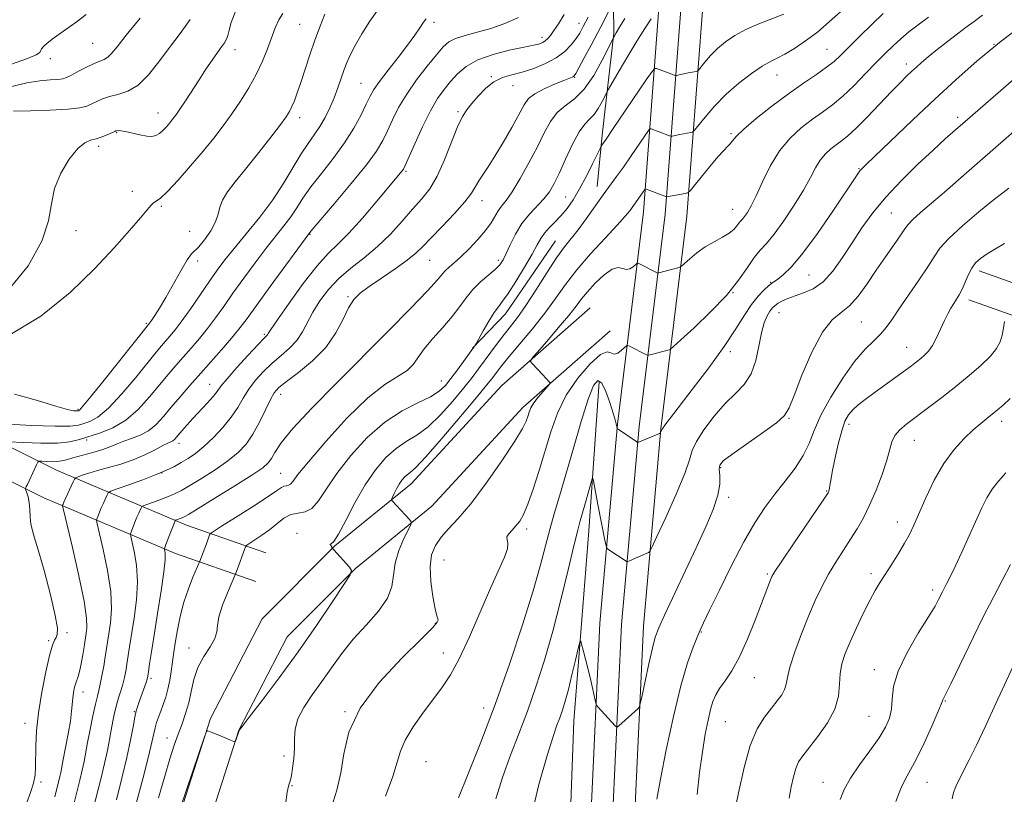
# Model space of a CAD drawing. Extents: x 2102300 to 2105200, y 287300 to 290200.
# Drawn here: x 2103065 to 2103337, y 289178 to 289391 of the extents above; entities that cross this region are included whole.
import ezdxf

# ---------------------------------------------------------------- set-up
doc = ezdxf.new("R2010")
doc.units = 0
doc.header["$MEASUREMENT"] = 0
for name, color, linetype, lineweight in [('BREAKLINE DTM HARD', 7, 'Continuous', 0), ('CONTOUR INDEX', 41, 'Continuous', 13), ('CONTOUR INTERMEDIATE', 44, 'Continuous', 0), ('SPOT ELEVATION DTM', 2, 'Continuous', 13)]:
    doc.layers.add(name, color=color, linetype=linetype, lineweight=lineweight)

msp = doc.modelspace()

# ---------------------------------------------------------------- linework, layer by layer
at = {"layer": 'BREAKLINE DTM HARD', "extrusion": (0.2028813449016802, -0.1161885182730718, 0.9722856514998016), "elevation": 394125.0101354021, "flags": 128}
msp.add_lwpolyline([(1296295.750136501, -1634472.50804578), (1296271.467185712, -1634470.454974665), (1296258.719523224, -1634467.118734103)], dxfattribs=at)
at = {"layer": 'BREAKLINE DTM HARD'}
for points in [[(2103239.48, 289574.82, 1107.75), (2103241.74, 289535.92, 1099.79), (2103239.49, 289496.52, 1095.03), (2103237.93, 289465.55, 1090.63), (2103234.64, 289432.36, 1083.82), (2103228.69, 289410.48, 1079.05), (2103228.93, 289387.38, 1074.17), (2103225.71, 289359.26, 1070.37), (2103224.38, 289345.19, 1068.62)], [(2103163.04, 288376.86, 1077.12), (2103173.36, 288456.59, 1088.08), (2103179.53, 288526.66, 1099.47), (2103184.77, 288569.92, 1104.21), (2103190.48, 288608.84, 1106.36), (2103193.26, 288643.56, 1105.44), (2103194.21, 288669.98, 1101.93), (2103198.53, 288729.93, 1090.97), (2103204.66, 288797.6, 1078.72), (2103206.71, 288861.87, 1068.75), (2103209.24, 288917.76, 1062.16), (2103213.54, 288977.03, 1057.18), (2103217.89, 289040.19, 1054.22), (2103221.06, 289102.14, 1053.54), (2103222.62, 289171.14, 1054.96), (2103225.11, 289224.8, 1056.75), (2103229.94, 289279.62, 1060.07), (2103237.1, 289338.16, 1065.24), (2103242.03, 289402.91, 1073)], [(2103168.99, 288376.12, 1077.32), (2103179.33, 288455.94, 1088.28), (2103185.5, 288526.04, 1099.67), (2103190.72, 288569.12, 1104.41), (2103196.45, 288608.16, 1106.56), (2103199.25, 288643.21, 1105.64), (2103200.2, 288669.66, 1102.13), (2103204.51, 288729.44, 1091.17), (2103210.65, 288797.23, 1078.92), (2103212.71, 288861.64, 1068.95), (2103215.23, 288917.41, 1062.36), (2103219.53, 288976.61, 1057.38), (2103223.88, 289039.83, 1054.42), (2103227.06, 289101.92, 1053.74), (2103228.62, 289170.93, 1055.16), (2103231.1, 289224.4, 1056.95), (2103235.91, 289278.99, 1060.27), (2103243.07, 289337.57, 1065.44), (2103248.02, 289402.51, 1073.2)], [(2103174.94, 288375.38, 1077.12), (2103185.3, 288455.29, 1088.08), (2103191.47, 288525.42, 1099.47), (2103196.67, 288568.32, 1104.21), (2103202.42, 288607.48, 1106.36), (2103205.24, 288642.86, 1105.44), (2103206.19, 288669.34, 1101.93), (2103210.49, 288728.95, 1090.97), (2103216.64, 288796.86, 1078.72), (2103218.71, 288861.41, 1068.75), (2103221.22, 288917.06, 1062.16), (2103225.52, 288976.19, 1057.18), (2103229.87, 289039.47, 1054.22), (2103233.06, 289101.7, 1053.54), (2103234.62, 289170.72, 1054.96), (2103237.09, 289224, 1056.75), (2103241.88, 289278.36, 1060.07), (2103249.04, 289336.98, 1065.24), (2103254.01, 289402.11, 1073)], [(2102948.11, 289356.67, 1104.55), (2102969.3, 289341.16, 1101.06), (2102997.17, 289320.48, 1095.93), (2103023.29, 289295.33, 1090.45), (2103048.43, 289280.32, 1085.92), (2103075.28, 289266.98, 1081.1), (2103111.12, 289251.83, 1073.33), (2103132.98, 289244.19, 1068.87)], [(2102943.15, 289349.89, 1104.55), (2102964.32, 289334.4, 1101.06), (2102991.73, 289314.06, 1095.93), (2103018.16, 289288.61, 1090.45), (2103044.4, 289272.94, 1085.92), (2103071.77, 289259.34, 1081.1), (2103108.1, 289243.99, 1073.33), (2103130.21, 289236.26, 1068.87)], [(2103329.66, 289321.87, 1051.5), (2103384.03, 289302.51, 1043.37), (2103438.96, 289283.14, 1035.35), (2103484.96, 289268.96, 1024.74), (2103548.78, 289241.02, 1012.92), (2103615.97, 289211.89, 997.01)], [(2103326.84, 289313.96, 1051.5), (2103381.22, 289294.59, 1043.37), (2103436.32, 289275.16, 1035.35), (2103482.03, 289261.07, 1024.74), (2103545.42, 289233.32, 1012.92), (2103612.63, 289204.18, 997.01)], [(2103222.38, 289311.68, 1062.84), (2103198.1, 289290.33, 1064.53), (2103173.03, 289263.2, 1065.31), (2103152.06, 289246.14, 1067.96), (2103131.99, 289226.03, 1069.05), (2103117.74, 289198.53, 1068.02), (2103104.89, 289158.38, 1067.78), (2103100.89, 289124.86, 1067.3), (2103103.02, 289074.86, 1067.3), (2103101.72, 289024.21, 1068.02), (2103107.72, 288988.69, 1068.62), (2103118.35, 288961.27, 1068.87)], [(2103227.93, 289305.37, 1062.84), (2103203.97, 289284.31, 1064.53), (2103178.79, 289257.06, 1065.31), (2103157.7, 289239.9, 1067.96), (2103138.85, 289221.01, 1069.05), (2103125.52, 289195.29, 1068.02), (2103113.14, 289156.59, 1067.78), (2103109.31, 289124.54, 1067.3), (2103111.42, 289074.93, 1067.3), (2103110.14, 289024.81, 1068.02), (2103115.86, 288990.93, 1068.62), (2103126.18, 288964.31, 1068.87)], [(2103224.91, 289291.33, 1059.46), (2103222.07, 289250.25, 1057.17), (2103217.95, 289197.92, 1055.12), (2103216.14, 289150.06, 1052.95), (2103216.15, 289111.19, 1052.17), (2103215.32, 289092.61, 1052.17), (2103215.32, 289052.61, 1053.25), (2103211.89, 289009.28, 1054.52), (2103206.68, 288959.78, 1057.53), (2103203.83, 288918.14, 1061.09), (2103203.21, 288874.77, 1067.48), (2103202.19, 288842.67, 1070.79)]]:
    msp.add_polyline3d(points, dxfattribs=at)
at = {"layer": 'CONTOUR INDEX', "flags": 128}
for points, elevation in [([(2103061.476, 289303.69), (2103070.999, 289309.4), (2103079.05, 289315.959), (2103085.754, 289322.501), (2103091.214, 289328.279), (2103095.448, 289333.009), (2103098.454, 289336.521), (2103100.3, 289338.744), (2103101.347, 289339.979), (2103102.029, 289340.625), (2103102.767, 289341.109), (2103103.928, 289341.97), (2103105.869, 289343.779), (2103108.79, 289346.894), (2103112.263, 289350.827), (2103115.707, 289354.876), (2103118.672, 289358.504), (2103121.243, 289361.833), (2103123.635, 289365.144), (2103126.008, 289368.656), (2103128.285, 289372.325), (2103130.329, 289376.038), (2103132.038, 289379.682), (2103133.442, 289383.124), (2103135.599, 289388.878), (2103136.583, 289391.08), (2103137.722, 289392.856)], 1090), ([(2103074.854, 289176.894), (2103076.226, 289182.517), (2103076.469, 289183.666), (2103077.16, 289187.271), (2103077.8, 289190.53), (2103078.518, 289194.304), (2103079.119, 289197.829), (2103079.465, 289200.52), (2103079.777, 289204.178), (2103079.991, 289205.731), (2103080.271, 289207.142), (2103080.578, 289208.293), (2103081.216, 289210.074), (2103081.6, 289211.47), (2103082.051, 289213.609), (2103082.51, 289216.08), (2103082.895, 289218.304), (2103083.501, 289222.069), (2103083.672, 289223.561), (2103083.584, 289226.223), (2103082.906, 289230.882), (2103081.463, 289237.885), (2103079.682, 289245.641), (2103077.28, 289255.666), (2103076.98, 289257.033), (2103076.985, 289257.352), (2103077.093, 289257.625), (2103077.329, 289258.183), (2103077.772, 289259.185), (2103079.852, 289263.742), (2103080.237, 289264.523), (2103080.595, 289264.886), (2103081.229, 289265.145), (2103082.401, 289265.552), (2103084.182, 289266.131), (2103086.6, 289266.847), (2103089.625, 289267.68), (2103093.011, 289268.665), (2103096.457, 289269.85), (2103099.679, 289271.235), (2103102.464, 289272.617), (2103104.616, 289273.74), (2103106.015, 289274.429), (2103106.844, 289274.811), (2103107.359, 289275.091), (2103107.795, 289275.454), (2103108.293, 289275.997), (2103109.934, 289277.917), (2103111.223, 289279.376), (2103112.864, 289281.181), (2103116.8, 289285.417), (2103118.441, 289287.266), (2103119.553, 289288.667), (2103120.625, 289290.088), (2103122.315, 289292.155), (2103125.028, 289295.237), (2103128.158, 289298.685), (2103130.847, 289301.591), (2103132.449, 289303.285), (2103133.422, 289304.293), (2103133.652, 289304.632), (2103134.391, 289305.748), (2103136.197, 289308.397), (2103139.387, 289312.969), (2103143.321, 289318.415), (2103147.12, 289323.321), (2103150.162, 289326.705), (2103152.859, 289329.306), (2103155.88, 289332.295), (2103159.651, 289336.463), (2103163.605, 289341.088), (2103170.603, 289349.479), (2103170.914, 289349.945), (2103171.391, 289350.935), (2103174.043, 289356.933), (2103176.172, 289361.57), (2103178.373, 289365.986), (2103180.357, 289369.375), (2103182.174, 289371.93), (2103183.957, 289374.096), (2103185.879, 289376.221), (2103188.263, 289378.262), (2103191.468, 289380.083), (2103195.635, 289381.569), (2103200.04, 289382.699), (2103203.742, 289383.477), (2103207.278, 289384.17), (2103207.995, 289384.337), (2103208.666, 289384.55), (2103209.361, 289384.86), (2103210.049, 289385.299), (2103210.724, 289385.916), (2103211.476, 289386.818), (2103212.418, 289388.131), (2103213.652, 289389.988), (2103215.25, 289392.57)], 1080), ([(2103103.442, 289176.691), (2103105.115, 289182.64), (2103106.549, 289187.411), (2103107.771, 289191.141), (2103108.874, 289194.244), (2103109.926, 289197.095), (2103110.896, 289199.901), (2103111.725, 289202.834), (2103112.41, 289206.004), (2103113.174, 289209.296), (2103114.293, 289212.541), (2103115.911, 289215.576), (2103117.635, 289218.283), (2103118.936, 289220.551), (2103119.475, 289222.381), (2103119.651, 289224.204), (2103120.052, 289226.564), (2103121.085, 289229.768), (2103122.444, 289233.199), (2103124.736, 289238.55), (2103125.187, 289239.749), (2103127.097, 289245.139), (2103127.381, 289245.859), (2103127.76, 289246.297), (2103128.558, 289246.827), (2103130, 289247.745), (2103131.902, 289249.025), (2103133.983, 289250.562), (2103136.012, 289252.217), (2103137.98, 289253.711), (2103139.932, 289254.728), (2103141.896, 289255.127), (2103143.84, 289255.448), (2103145.715, 289256.406), (2103147.552, 289258.56), (2103149.688, 289261.859), (2103152.542, 289266.099), (2103156.391, 289270.997), (2103160.959, 289275.939), (2103165.832, 289280.232), (2103170.604, 289283.366), (2103174.901, 289285.561), (2103178.361, 289287.219), (2103180.766, 289288.716), (2103182.487, 289290.314), (2103184.045, 289292.246), (2103185.815, 289294.625), (2103190.771, 289301.474), (2103191.052, 289301.966), (2103192.959, 289305.384), (2103194.475, 289308.019), (2103195.933, 289310.385), (2103197.104, 289312.026), (2103198.259, 289313.507), (2103199.791, 289315.653), (2103201.938, 289318.996), (2103204.323, 289322.917), (2103206.415, 289326.506), (2103207.837, 289329.081), (2103208.841, 289330.857), (2103209.835, 289332.277), (2103211.135, 289333.719), (2103212.69, 289335.299), (2103214.36, 289337.072), (2103216.037, 289339.105), (2103217.739, 289341.526), (2103219.521, 289344.477), (2103221.379, 289347.96), (2103223.1, 289351.417), (2103225.134, 289355.661), (2103225.446, 289356.278), (2103225.613, 289356.527), (2103225.928, 289356.957), (2103226.788, 289358.186), (2103228.613, 289360.853), (2103237.859, 289374.521), (2103239.474, 289376.876), (2103240.213, 289377.692), (2103240.708, 289377.672), (2103243.437, 289376.695), (2103245.886, 289375.78), (2103246.146, 289375.774), (2103246.594, 289375.859), (2103249.457, 289376.443), (2103251.685, 289376.859), (2103252.001, 289376.95), (2103252.326, 289377.249), (2103254.057, 289379.405), (2103255.627, 289381.228), (2103257.537, 289383.19), (2103259.715, 289385.053), (2103262.267, 289386.793), (2103265.34, 289388.437), (2103268.96, 289389.998), (2103275.839, 289392.637)], 1070), ([(2103186.081, 289176.68), (2103188.775, 289183.264), (2103192.289, 289192.031), (2103196.211, 289202.348), (2103200.141, 289213.489), (2103203.736, 289224.356), (2103206.665, 289233.758), (2103208.714, 289240.848), (2103210.136, 289246.162), (2103211.301, 289250.583), (2103212.531, 289254.934), (2103213.968, 289259.813), (2103215.709, 289265.762), (2103217.781, 289272.991), (2103219.939, 289280.396), (2103221.87, 289286.541), (2103223.352, 289290.286), (2103224.52, 289291.656), (2103225.602, 289290.973), (2103226.756, 289288.665), (2103227.87, 289285.592), (2103228.766, 289282.723), (2103229.313, 289280.811), (2103229.584, 289279.74), (2103229.844, 289278.463), (2103235.248, 289274.741), (2103235.508, 289274.585), (2103235.599, 289274.587), (2103241.496, 289277.099), (2103241.763, 289277.241), (2103241.845, 289277.356), (2103242.158, 289278.086), (2103242.26, 289278.273), (2103242.503, 289278.63), (2103243.043, 289279.365), (2103244.292, 289281.007), (2103250.572, 289289.162), (2103255.107, 289295.163), (2103259.362, 289301.046), (2103262.595, 289305.905), (2103264.978, 289309.716), (2103266.912, 289312.671), (2103268.704, 289314.94), (2103270.304, 289316.607), (2103271.566, 289317.734), (2103272.431, 289318.424), (2103274.133, 289319.629), (2103275.643, 289320.81), (2103277.891, 289323), (2103281.038, 289326.74), (2103285.071, 289332.237), (2103289.29, 289338.354), (2103296.168, 289348.607), (2103296.769, 289349.429), (2103297.363, 289350.102), (2103298.627, 289351.34), (2103311.423, 289363.487), (2103317.471, 289369.192), (2103323.26, 289374.573), (2103329.151, 289379.788), (2103335.75, 289385.197), (2103343.401, 289391.03)], 1060), ([(2103261.881, 289170.88), (2103263.347, 289178.023), (2103264.857, 289185.033), (2103266.537, 289191.109), (2103268.462, 289195.66), (2103270.48, 289198.929), (2103272.382, 289201.368), (2103273.987, 289203.365), (2103275.218, 289205.065), (2103276.025, 289206.549), (2103276.435, 289207.98), (2103276.786, 289209.841), (2103277.492, 289212.694), (2103278.847, 289216.878), (2103280.657, 289221.833), (2103282.609, 289226.773), (2103284.459, 289231.085), (2103286.259, 289234.845), (2103288.132, 289238.301), (2103290.158, 289241.649), (2103292.24, 289244.88), (2103294.237, 289247.937), (2103296.052, 289250.83), (2103297.758, 289253.842), (2103299.473, 289257.33), (2103301.252, 289261.481), (2103302.914, 289265.819), (2103304.216, 289269.701), (2103305.627, 289274.812), (2103306.429, 289276.523), (2103307.768, 289278.086), (2103309.742, 289279.745), (2103315.692, 289284.201), (2103319.413, 289287.037), (2103323.259, 289290.046), (2103326.942, 289293.045), (2103330.193, 289295.876), (2103332.745, 289298.393), (2103334.423, 289300.508), (2103335.41, 289302.373), (2103335.976, 289304.203), (2103336.353, 289306.125), (2103336.607, 289307.928)], 1050)]:
    msp.add_lwpolyline(points, dxfattribs=dict(at, elevation=elevation))
at = {"layer": 'CONTOUR INTERMEDIATE', "flags": 128}
for points, elevation in [([(2103085.239, 289172.907), (2103087.511, 289181.797), (2103088.545, 289186.087), (2103089.311, 289189.692), (2103089.868, 289192.702), (2103090.325, 289195.332), (2103090.777, 289197.764), (2103091.263, 289200.046), (2103091.806, 289202.192), (2103092.414, 289204.22), (2103093.031, 289206.146), (2103093.587, 289207.991), (2103094.029, 289209.784), (2103094.382, 289211.595), (2103094.693, 289213.505), (2103095.404, 289218.264), (2103096.659, 289226.161), (2103097.301, 289231.19), (2103097.581, 289236.241), (2103097.309, 289240.805), (2103096.708, 289244.558), (2103095.774, 289248.693), (2103095.732, 289249.443), (2103095.946, 289250.122), (2103096.911, 289252.603), (2103097.469, 289253.991), (2103097.954, 289255.145), (2103098.603, 289256.598), (2103098.797, 289256.925), (2103099.215, 289257.168), (2103100.215, 289257.535), (2103102.009, 289258.173), (2103104.226, 289258.979), (2103106.348, 289259.791), (2103108.045, 289260.523), (2103109.733, 289261.403), (2103112.013, 289262.736), (2103115.271, 289264.718), (2103119.021, 289267.109), (2103122.561, 289269.555), (2103125.355, 289271.821), (2103127.54, 289274.14), (2103129.421, 289276.858), (2103131.228, 289280.157), (2103132.891, 289283.558), (2103134.267, 289286.415), (2103135.341, 289288.311), (2103136.61, 289289.736), (2103138.7, 289291.408), (2103141.991, 289293.889), (2103145.884, 289297.104), (2103149.536, 289300.823), (2103152.296, 289304.779), (2103154.289, 289308.562), (2103155.835, 289311.723), (2103157.27, 289313.985), (2103159.005, 289315.75), (2103161.467, 289317.589), (2103164.88, 289319.909), (2103168.656, 289322.461), (2103172.003, 289324.831), (2103174.389, 289326.766), (2103176.32, 289328.642), (2103178.564, 289330.997), (2103181.628, 289334.168), (2103184.99, 289337.692), (2103187.869, 289340.907), (2103189.703, 289343.324), (2103190.799, 289345.138), (2103191.682, 289346.714), (2103192.798, 289348.411), (2103194.28, 289350.56), (2103196.179, 289353.484), (2103198.47, 289357.319), (2103200.817, 289361.454), (2103204.185, 289367.646), (2103205.416, 289369.372), (2103207.12, 289370.738), (2103209.694, 289372.103), (2103212.619, 289373.387), (2103215.149, 289374.403), (2103217.496, 289375.33), (2103217.828, 289375.479), (2103218.051, 289375.667), (2103218.454, 289376.306), (2103219.315, 289377.86), (2103220.804, 289380.607), (2103222.669, 289384.082), (2103224.551, 289387.636), (2103226.147, 289390.71), (2103228.694, 289395.735)], 1076), ([(2103060.783, 289279.743), (2103068.308, 289279.313), (2103074.916, 289279.055), (2103079.067, 289279.099), (2103081.339, 289279.389), (2103082.837, 289279.823), (2103084.514, 289280.412), (2103086.713, 289281.626), (2103089.625, 289284.046), (2103093.29, 289287.969), (2103097.144, 289292.554), (2103102.757, 289299.482), (2103104.247, 289301.259), (2103106.576, 289303.917), (2103108.029, 289305.681), (2103109.917, 289308.178), (2103112.319, 289311.572), (2103117.463, 289319.046), (2103119.609, 289322.088), (2103121.726, 289324.912), (2103124.285, 289328.102), (2103127.593, 289332.085), (2103131.3, 289336.66), (2103134.892, 289341.468), (2103137.963, 289346.166), (2103142.714, 289354.149), (2103144.63, 289357.027), (2103146.341, 289359.402), (2103147.9, 289361.669), (2103149.347, 289364.146), (2103150.673, 289366.818), (2103151.859, 289369.589), (2103152.894, 289372.356), (2103154.611, 289377.387), (2103155.391, 289379.48), (2103156.325, 289381.577), (2103157.632, 289384.064), (2103159.464, 289387.197), (2103161.708, 289390.72), (2103164.188, 289394.247)], 1086), ([(2103061.78, 289316.323), (2103067.504, 289323.336), (2103071.278, 289330.096), (2103073.122, 289335.688), (2103073.92, 289340.355), (2103074.767, 289344.629), (2103076.485, 289348.864), (2103078.791, 289352.698), (2103081.126, 289355.591), (2103083.061, 289357.189), (2103084.694, 289357.891), (2103086.253, 289358.282), (2103087.886, 289358.821), (2103089.427, 289359.453), (2103091.323, 289360.319), (2103091.678, 289360.464), (2103091.937, 289360.525), (2103092.336, 289360.566), (2103093.066, 289360.526), (2103094.305, 289360.317), (2103098.223, 289359.405), (2103100.154, 289359.035), (2103101.607, 289358.945), (2103102.697, 289359.175), (2103103.647, 289359.733), (2103104.629, 289360.6), (2103105.612, 289361.641), (2103106.517, 289362.694), (2103107.312, 289363.675), (2103108.161, 289364.824), (2103109.279, 289366.458), (2103110.813, 289368.791), (2103114.598, 289374.598), (2103116.498, 289377.464), (2103118.231, 289380.022), (2103119.691, 289382.111), (2103120.802, 289383.637), (2103121.597, 289384.771), (2103122.135, 289385.75), (2103122.502, 289386.82), (2103122.881, 289388.256), (2103123.479, 289390.342), (2103124.519, 289393.245)], 1092), ([(2103063.666, 289287.915), (2103070.069, 289286.215), (2103075.137, 289284.643), (2103078.295, 289283.728), (2103079.929, 289283.366), (2103080.665, 289283.296), (2103081.042, 289283.3), (2103081.249, 289283.326), (2103081.385, 289283.366), (2103081.643, 289283.552), (2103082.582, 289284.593), (2103084.854, 289287.339), (2103088.778, 289292.216), (2103100.671, 289307.121), (2103100.936, 289307.478), (2103101.469, 289308.241), (2103102.377, 289309.592), (2103103.688, 289311.656), (2103105.407, 289314.545), (2103109.58, 289321.95), (2103111.346, 289324.922), (2103112.533, 289326.56), (2103114.54, 289328.549), (2103116.096, 289330.457), (2103117.793, 289332.914), (2103119.153, 289335.401), (2103119.868, 289337.533), (2103120.309, 289339.445), (2103121.015, 289341.406), (2103122.427, 289343.671), (2103124.578, 289346.444), (2103127.398, 289349.916), (2103130.731, 289354.113), (2103134.07, 289358.408), (2103136.822, 289362.008), (2103138.562, 289364.36), (2103139.544, 289365.866), (2103140.193, 289367.165), (2103140.868, 289368.809), (2103141.672, 289371.003), (2103142.641, 289373.86), (2103145.103, 289381.415), (2103146.505, 289385.496), (2103147.936, 289389.334), (2103149.275, 289392.667)], 1088), ([(2103109.338, 289173.76), (2103116.095, 289193.495), (2103116.631, 289194.966), (2103116.784, 289195.159), (2103116.972, 289195.11), (2103117.45, 289194.945), (2103118.431, 289194.565), (2103120.008, 289193.924), (2103123.3, 289192.56), (2103124.143, 289192.231), (2103124.502, 289192.235), (2103124.683, 289192.579), (2103125.677, 289195.208), (2103125.778, 289195.371), (2103126.488, 289196.327), (2103128.42, 289198.863), (2103131.975, 289203.508), (2103136.691, 289209.77), (2103141.895, 289216.901), (2103146.945, 289224.131), (2103151.321, 289230.608), (2103154.536, 289235.459), (2103156.242, 289238.133), (2103156.648, 289239.365), (2103156.103, 289240.209), (2103151.749, 289244.99), (2103151.286, 289245.453), (2103151.19, 289245.609), (2103151.157, 289245.713), (2103151.151, 289245.826), (2103151.132, 289245.954), (2103151.051, 289246.106), (2103150.738, 289246.444), (2103150.739, 289246.536), (2103151.025, 289246.637), (2103151.747, 289247.338), (2103153.063, 289249.358), (2103155.062, 289253.133), (2103157.573, 289257.969), (2103160.358, 289262.889), (2103163.214, 289267.087), (2103166.073, 289270.434), (2103168.902, 289272.969), (2103171.699, 289274.838), (2103174.587, 289276.6), (2103177.721, 289278.916), (2103181.161, 289282.219), (2103184.586, 289286.032), (2103187.584, 289289.647), (2103189.866, 289292.537), (2103191.649, 289294.905), (2103195.017, 289299.511), (2103196.85, 289301.966), (2103198.678, 289304.334), (2103200.461, 289306.563), (2103202.38, 289309.052), (2103204.673, 289312.314), (2103207.466, 289316.627), (2103210.436, 289321.318), (2103213.149, 289325.481), (2103215.306, 289328.485), (2103219.077, 289333.229), (2103221.343, 289336.277), (2103226.036, 289342.846), (2103229.706, 289347.902), (2103231.576, 289350.523), (2103233.729, 289353.632), (2103238.477, 289360.609), (2103238.905, 289361.082), (2103239.192, 289361.07), (2103241.184, 289360.345), (2103244.527, 289359.069), (2103244.782, 289359.024), (2103245.048, 289359.065), (2103247.101, 289359.473), (2103250.135, 289360.025), (2103250.661, 289360.176), (2103251.203, 289360.674), (2103254.089, 289364.268), (2103256.706, 289367.306), (2103259.888, 289370.576), (2103263.406, 289373.643), (2103266.873, 289376.273), (2103269.862, 289378.282), (2103272.11, 289379.594), (2103273.996, 289380.561), (2103276.061, 289381.643), (2103278.712, 289383.21), (2103281.815, 289385.269), (2103285.1, 289387.737), (2103288.332, 289390.497), (2103291.409, 289393.305)], 1068), ([(2103138.379, 289174.771), (2103138.887, 289178.242), (2103139.215, 289179.88), (2103139.428, 289180.529), (2103139.594, 289180.951), (2103139.775, 289181.593), (2103140.03, 289182.823), (2103140.387, 289184.881), (2103140.735, 289187.502), (2103140.931, 289190.292), (2103140.928, 289192.956), (2103141.074, 289195.601), (2103141.816, 289198.428), (2103143.465, 289201.594), (2103145.79, 289205.058), (2103148.428, 289208.731), (2103151.106, 289212.534), (2103153.928, 289216.42), (2103157.092, 289220.351), (2103160.644, 289224.275), (2103164.03, 289228.085), (2103166.546, 289231.657), (2103167.74, 289234.928), (2103168.161, 289238.077), (2103168.611, 289241.34), (2103169.676, 289244.823), (2103171.074, 289248.103), (2103172.31, 289250.629), (2103172.979, 289252.038), (2103173.052, 289252.743), (2103172.589, 289253.349), (2103167.815, 289258.487), (2103167.656, 289258.707), (2103167.687, 289258.98), (2103167.936, 289259.542), (2103168.41, 289260.546), (2103169.049, 289261.817), (2103169.771, 289263.102), (2103170.51, 289264.192), (2103171.245, 289265.055), (2103171.971, 289265.706), (2103172.794, 289266.311), (2103174.274, 289267.639), (2103177.082, 289270.612), (2103181.556, 289275.722), (2103186.685, 289281.75), (2103191.123, 289287.047), (2103193.864, 289290.378), (2103195.274, 289292.157), (2103196.859, 289294.294), (2103198.088, 289295.855), (2103200.091, 289298.273), (2103203.058, 289301.768), (2103206.543, 289305.941), (2103209.945, 289310.237), (2103212.849, 289314.243), (2103215.6, 289318.125), (2103218.729, 289322.191), (2103222.553, 289326.598), (2103226.53, 289330.901), (2103229.899, 289334.5), (2103232.098, 289336.959), (2103233.345, 289338.486), (2103235.579, 289341.564), (2103237.479, 289344.341), (2103237.597, 289344.472), (2103237.676, 289344.469), (2103243.417, 289342.274), (2103243.503, 289342.272), (2103248.586, 289343.191), (2103249.305, 289343.381), (2103249.945, 289343.927), (2103251.055, 289345.299), (2103252.996, 289347.752), (2103255.374, 289350.702), (2103257.605, 289353.351), (2103259.236, 289355.102), (2103260.324, 289356.154), (2103261.057, 289356.907), (2103261.686, 289357.747), (2103262.732, 289359.004), (2103264.781, 289360.991), (2103268.206, 289363.884), (2103272.533, 289367.288), (2103277.072, 289370.672), (2103281.229, 289373.599), (2103284.781, 289376.025), (2103287.596, 289378.002), (2103289.675, 289379.654), (2103291.539, 289381.387), (2103293.843, 289383.673), (2103296.991, 289386.774), (2103303.21, 289392.837)], 1066), ([(2103062.224, 289274.808), (2103066.16, 289274.573), (2103070.993, 289274.381), (2103075.554, 289274.406), (2103078.985, 289274.777), (2103081.666, 289275.436), (2103087.385, 289277.272), (2103090.844, 289278.659), (2103094.396, 289280.753), (2103097.801, 289283.723), (2103100.935, 289287.159), (2103106.054, 289293.339), (2103108.159, 289295.799), (2103110.23, 289298.157), (2103112.428, 289300.636), (2103114.705, 289303.264), (2103116.955, 289306.022), (2103119.129, 289308.921), (2103121.385, 289312.098), (2103123.936, 289315.721), (2103126.906, 289319.851), (2103130.066, 289324.139), (2103133.101, 289328.128), (2103138.006, 289334.303), (2103139.896, 289336.835), (2103141.524, 289339.305), (2103143.228, 289341.966), (2103145.405, 289345.07), (2103148.301, 289348.782), (2103151.563, 289352.906), (2103154.689, 289357.154), (2103157.265, 289361.245), (2103159.253, 289364.907), (2103160.703, 289367.871), (2103161.742, 289370.026), (2103162.788, 289371.889), (2103164.332, 289374.13), (2103166.69, 289377.209), (2103169.46, 289380.738), (2103172.065, 289384.114), (2103174.05, 289386.852), (2103175.453, 289388.92), (2103176.436, 289390.404), (2103177.16, 289391.399)], 1084), ([(2103062.871, 289378.868), (2103067.251, 289380.394), (2103069.7, 289381.451), (2103070.645, 289382.13), (2103071.161, 289383.129), (2103071.693, 289383.754), (2103072.641, 289384.606), (2103074.108, 289385.757), (2103076.016, 289387.158), (2103080.698, 289390.446), (2103083.453, 289392.576)], 1098), ([(2103062.952, 289372.683), (2103067.074, 289373.702), (2103070.65, 289374.27), (2103073.513, 289374.526), (2103075.611, 289374.656), (2103076.989, 289374.836), (2103078.076, 289375.199), (2103079.397, 289375.872), (2103081.316, 289376.906), (2103083.542, 289378.074), (2103085.626, 289379.076), (2103087.222, 289379.711), (2103088.418, 289380.175), (2103089.407, 289380.766), (2103090.439, 289381.8), (2103091.977, 289383.693), (2103094.537, 289386.879), (2103098.367, 289391.537)], 1096), ([(2103063.459, 289365.91), (2103068.107, 289366.029), (2103073.572, 289366.186), (2103078.455, 289366.436), (2103081.704, 289366.818), (2103083.66, 289367.325), (2103085.013, 289367.934), (2103086.36, 289368.617), (2103087.93, 289369.309), (2103089.862, 289369.934), (2103092.24, 289370.511), (2103094.94, 289371.416), (2103097.782, 289373.117), (2103100.627, 289375.925), (2103103.487, 289379.526), (2103106.41, 289383.452), (2103109.382, 289387.329), (2103112.137, 289391.16)], 1094), ([(2103066.084, 289172.578), (2103068.085, 289178.095), (2103068.912, 289180.706), (2103069.365, 289182.934), (2103069.528, 289185.1), (2103069.594, 289190.962), (2103069.796, 289195.112), (2103070.31, 289200.111), (2103071.215, 289205.806), (2103072.32, 289211.396), (2103073.364, 289215.923), (2103074.148, 289218.698), (2103074.71, 289220.127), (2103075.148, 289220.891), (2103075.496, 289221.704), (2103075.527, 289223.418), (2103074.952, 289226.921), (2103073.612, 289232.656), (2103071.882, 289239.29), (2103070.269, 289245.047), (2103069.167, 289248.625), (2103068.531, 289250.634), (2103068.2, 289252.155), (2103068.026, 289254.031), (2103067.904, 289256.136), (2103067.738, 289258.099), (2103067.464, 289259.624), (2103067.145, 289260.697), (2103066.728, 289261.739), (2103066.705, 289261.929), (2103066.785, 289262.109), (2103066.96, 289262.437), (2103067.27, 289263.045), (2103067.762, 289264.063), (2103069.791, 289268.435), (2103070.161, 289269.162), (2103070.534, 289269.414), (2103071.228, 289269.409), (2103072.453, 289269.338), (2103073.98, 289269.289), (2103075.467, 289269.327), (2103076.707, 289269.507), (2103078.008, 289269.85), (2103079.813, 289270.37), (2103085.346, 289271.866), (2103088.095, 289272.691), (2103090.231, 289273.473), (2103091.999, 289274.215), (2103093.808, 289274.935), (2103095.957, 289275.679), (2103098.313, 289276.595), (2103100.633, 289277.856), (2103102.748, 289279.594), (2103104.78, 289281.778), (2103106.927, 289284.333), (2103109.35, 289287.196), (2103112.07, 289290.34), (2103115.072, 289293.751), (2103121.38, 289300.846), (2103123.993, 289303.866), (2103125.939, 289306.271), (2103127.814, 289308.796), (2103130.41, 289312.395), (2103134.203, 289317.614), (2103145.086, 289332.445), (2103145.928, 289333.452), (2103151.944, 289340.479), (2103156.564, 289345.953), (2103160.73, 289351.098), (2103163.522, 289354.938), (2103165.251, 289357.839), (2103166.533, 289360.501), (2103167.91, 289363.501), (2103169.62, 289366.902), (2103171.828, 289370.641), (2103174.583, 289374.589), (2103177.487, 289378.351), (2103180.027, 289381.468), (2103181.875, 289383.611), (2103183.441, 289384.988), (2103185.318, 289385.943), (2103187.962, 289386.78), (2103191.273, 289387.667), (2103195.015, 289388.735), (2103198.933, 289390.092), (2103202.701, 289391.756)], 1082), ([(2103080.046, 289174.901), (2103081.707, 289181.486), (2103082.386, 289184.302), (2103082.894, 289186.701), (2103083.862, 289191.892), (2103084.558, 289195.463), (2103085.328, 289199.239), (2103086.026, 289202.475), (2103086.549, 289204.663), (2103086.958, 289206.262), (2103087.355, 289207.971), (2103087.815, 289210.295), (2103088.296, 289212.964), (2103088.726, 289215.515), (2103089.725, 289221.892), (2103090.166, 289224.861), (2103090.442, 289228.706), (2103090.244, 289233.562), (2103089.386, 289239.345), (2103088.195, 289245.1), (2103086.527, 289252.18), (2103086.356, 289253.238), (2103086.465, 289253.737), (2103086.731, 289254.422), (2103087.12, 289255.393), (2103087.62, 289256.588), (2103088.204, 289257.918), (2103089.227, 289260.17), (2103089.566, 289260.741), (2103090.297, 289261.166), (2103092.046, 289261.808), (2103095.184, 289262.924), (2103099.062, 289264.334), (2103102.774, 289265.755), (2103105.63, 289266.967), (2103107.799, 289268.026), (2103109.664, 289269.056), (2103111.559, 289270.192), (2103113.623, 289271.607), (2103115.948, 289273.487), (2103118.552, 289275.936), (2103121.175, 289278.737), (2103123.483, 289281.593), (2103125.258, 289284.273), (2103126.742, 289286.806), (2103128.291, 289289.285), (2103130.185, 289291.774), (2103132.384, 289294.21), (2103134.773, 289296.5), (2103137.222, 289298.593), (2103139.545, 289300.612), (2103141.542, 289302.725), (2103143.102, 289305.069), (2103145.956, 289310.526), (2103147.853, 289313.605), (2103150.23, 289316.761), (2103153.111, 289319.817), (2103156.474, 289322.672), (2103160.123, 289325.509), (2103163.817, 289328.587), (2103167.342, 289332.055), (2103170.589, 289335.632), (2103173.478, 289338.933), (2103175.967, 289341.743), (2103178.171, 289344.551), (2103180.244, 289348.021), (2103182.291, 289352.539), (2103185.871, 289361.584), (2103187.186, 289364.416), (2103188.381, 289366.325), (2103189.75, 289368.036), (2103191.516, 289370.081), (2103193.612, 289372.221), (2103195.901, 289374.026), (2103198.289, 289375.197), (2103200.85, 289375.97), (2103203.703, 289376.712), (2103206.884, 289377.725), (2103210.119, 289379.041), (2103213.051, 289380.622), (2103215.401, 289382.409), (2103217.191, 289384.244), (2103218.521, 289385.945), (2103219.532, 289387.454), (2103220.529, 289389.216), (2103221.86, 289391.797)], 1078), ([(2103091.791, 289176.151), (2103093.312, 289182.085), (2103094.693, 289187.794), (2103095.706, 289192.523), (2103096.398, 289196.186), (2103096.885, 289198.858), (2103097.281, 289200.682), (2103097.677, 289202.052), (2103098.16, 289203.428), (2103099.965, 289208.41), (2103100.285, 289209.391), (2103100.474, 289210.24), (2103100.66, 289211.494), (2103100.96, 289213.634), (2103101.444, 289216.915), (2103102.174, 289221.538), (2103103.153, 289227.461), (2103104.16, 289233.673), (2103104.919, 289238.921), (2103105.232, 289242.265), (2103105.221, 289244.017), (2103105.021, 289245.206), (2103105.108, 289245.648), (2103105.427, 289246.508), (2103107.979, 289253.027), (2103108.028, 289253.108), (2103108.133, 289253.169), (2103109.923, 289253.828), (2103110.46, 289254.08), (2103111.666, 289254.78), (2103114.362, 289256.416), (2103118.983, 289259.245), (2103124.419, 289262.61), (2103129.174, 289265.622), (2103132.126, 289267.636), (2103133.656, 289268.976), (2103134.517, 289270.208), (2103135.457, 289271.882), (2103137.202, 289274.479), (2103140.469, 289278.46), (2103145.721, 289284.099), (2103152.389, 289290.903), (2103166.702, 289305.285), (2103172.881, 289311.563), (2103177.546, 289316.403), (2103180.297, 289319.408), (2103181.698, 289321.053), (2103182.555, 289322.034), (2103183.555, 289322.968), (2103184.916, 289324.145), (2103186.74, 289325.779), (2103189.04, 289327.985), (2103191.473, 289330.508), (2103193.606, 289332.995), (2103195.127, 289335.161), (2103197.067, 289338.455), (2103198.017, 289339.735), (2103199.235, 289341.296), (2103200.902, 289343.711), (2103203.104, 289347.345), (2103205.553, 289351.706), (2103207.866, 289356.093), (2103209.778, 289359.919), (2103211.495, 289363.062), (2103213.342, 289365.517), (2103215.563, 289367.399), (2103218.083, 289369.305), (2103220.748, 289371.955), (2103223.383, 289375.764), (2103225.714, 289379.942), (2103227.448, 289383.395), (2103228.402, 289385.336), (2103228.838, 289386.195), (2103229.127, 289386.708), (2103229.612, 289387.535), (2103230.506, 289389.03), (2103231.991, 289391.472)], 1074), ([(2103095.624, 289168.921), (2103099.043, 289181.931), (2103100.609, 289188.012), (2103101.585, 289192.031), (2103102.118, 289194.405), (2103102.479, 289195.964), (2103102.891, 289197.408), (2103103.4, 289198.923), (2103104.005, 289200.565), (2103104.691, 289202.385), (2103105.39, 289204.403), (2103106.02, 289206.632), (2103106.516, 289209.049), (2103106.893, 289211.47), (2103107.436, 289215.559), (2103107.71, 289217.457), (2103108.086, 289219.822), (2103108.631, 289222.968), (2103109.389, 289226.67), (2103110.396, 289230.566), (2103111.64, 289234.298), (2103112.9, 289237.516), (2103114.769, 289241.889), (2103116.597, 289246.664), (2103117.501, 289249.158), (2103117.713, 289249.507), (2103118.55, 289250.113), (2103120.732, 289251.494), (2103124.637, 289253.951), (2103129.296, 289256.904), (2103133.4, 289259.553), (2103135.962, 289261.28), (2103137.285, 289262.191), (2103137.993, 289262.571), (2103138.602, 289262.694), (2103139.206, 289262.794), (2103139.788, 289263.091), (2103140.462, 289263.879), (2103141.856, 289265.735), (2103144.726, 289269.309), (2103149.507, 289274.884), (2103155.36, 289281.267), (2103161.123, 289286.897), (2103165.845, 289290.611), (2103171.948, 289294.424), (2103173.621, 289296.069), (2103176.629, 289300.385), (2103179.015, 289303.228), (2103181.785, 289306.312), (2103184.397, 289309.335), (2103186.463, 289312.059), (2103188.214, 289314.501), (2103190.033, 289316.743), (2103192.175, 289318.838), (2103196.252, 289322.315), (2103197.529, 289323.601), (2103198.429, 289324.912), (2103199.292, 289326.66), (2103200.407, 289329.12), (2103201.839, 289332.01), (2103203.602, 289334.913), (2103205.659, 289337.494), (2103209.685, 289341.785), (2103211.194, 289343.728), (2103212.508, 289345.95), (2103213.927, 289348.878), (2103215.659, 289352.717), (2103217.554, 289356.794), (2103219.369, 289360.218), (2103220.92, 289362.366), (2103222.256, 289363.702), (2103223.482, 289364.961), (2103224.665, 289366.671), (2103225.712, 289368.547), (2103226.967, 289371.052), (2103227.5, 289372.017), (2103230.414, 289377.018), (2103232.811, 289381.076), (2103235.297, 289385.19), (2103237.491, 289388.68), (2103239.243, 289391.366)], 1072), ([(2103151.232, 289174.328), (2103152.546, 289178.759), (2103153.69, 289183.509), (2103154.531, 289188.828), (2103155.923, 289194.78), (2103158.965, 289201.382), (2103164.271, 289208.475), (2103170.514, 289215.191), (2103175.88, 289220.483), (2103178.997, 289223.612), (2103180.259, 289225.056), (2103180.502, 289225.599), (2103180.42, 289225.995), (2103180.143, 289226.865), (2103179.659, 289228.799), (2103179.009, 289232.143), (2103178.444, 289236.273), (2103178.267, 289240.322), (2103178.718, 289243.617), (2103179.772, 289246.254), (2103181.343, 289248.525), (2103183.388, 289250.781), (2103186.043, 289253.624), (2103189.493, 289257.714), (2103193.742, 289263.376), (2103198.088, 289269.578), (2103201.648, 289274.95), (2103203.781, 289278.472), (2103204.794, 289280.511), (2103205.233, 289281.787), (2103205.584, 289282.915), (2103206.082, 289284.112), (2103206.899, 289285.491), (2103208.12, 289287.097), (2103209.473, 289288.684), (2103211.21, 289290.637), (2103211.365, 289290.976), (2103211.194, 289291.244), (2103210.2, 289292.352), (2103209.362, 289293.252), (2103206.386, 289296.337), (2103205.99, 289296.91), (2103206.356, 289297.709), (2103207.794, 289299.419), (2103210.428, 289302.458), (2103213.61, 289306.172), (2103216.504, 289309.641), (2103218.515, 289312.197), (2103220.02, 289314.173), (2103221.64, 289316.156), (2103223.812, 289318.524), (2103226.249, 289320.825), (2103228.48, 289322.4), (2103230.151, 289322.814), (2103231.376, 289322.532), (2103232.388, 289322.245), (2103233.358, 289322.472), (2103234.228, 289323.047), (2103235.242, 289323.972), (2103235.434, 289324.066), (2103235.619, 289323.999), (2103240.875, 289321.362), (2103241.132, 289321.289), (2103241.355, 289321.327), (2103246.561, 289322.716), (2103247.138, 289322.897), (2103247.621, 289323.209), (2103249.859, 289325.203), (2103251.83, 289326.832), (2103254.135, 289328.489), (2103256.565, 289329.922), (2103258.86, 289331.15), (2103260.751, 289332.262), (2103262.046, 289333.318), (2103262.869, 289334.273), (2103263.424, 289335.052), (2103263.894, 289335.631), (2103264.387, 289336.176), (2103264.992, 289336.902), (2103265.792, 289338.035), (2103266.849, 289339.84), (2103268.219, 289342.595), (2103269.955, 289346.416), (2103272.08, 289350.777), (2103274.615, 289354.992), (2103277.535, 289358.513), (2103280.636, 289361.357), (2103283.671, 289363.678), (2103286.472, 289365.669), (2103289.185, 289367.663), (2103292.04, 289370.032), (2103295.175, 289373.007), (2103298.368, 289376.259), (2103301.312, 289379.322), (2103303.789, 289381.845), (2103305.954, 289383.942), (2103308.054, 289385.843), (2103310.311, 289387.749), (2103312.841, 289389.738), (2103315.735, 289391.858)], 1064), ([(2103165.987, 289177.167), (2103168.013, 289182.55), (2103169.224, 289186.496), (2103170.116, 289189.534), (2103171.422, 289192.574), (2103173.66, 289196.277), (2103176.473, 289200.303), (2103179.29, 289204.063), (2103181.697, 289207.23), (2103183.908, 289210.526), (2103186.296, 289214.936), (2103189.11, 289221.065), (2103194.899, 289234.478), (2103198.788, 289242.974), (2103199.646, 289245.329), (2103199.754, 289246.825), (2103199.524, 289247.795), (2103199.468, 289248.581), (2103199.968, 289249.463), (2103200.888, 289250.479), (2103201.962, 289251.603), (2103202.992, 289252.895), (2103204.047, 289254.738), (2103205.264, 289257.596), (2103206.734, 289261.763), (2103208.36, 289266.842), (2103211.597, 289277.566), (2103213.424, 289282.674), (2103215.841, 289287.622), (2103219.024, 289292.332), (2103222.416, 289296.276), (2103225.279, 289298.816), (2103227.087, 289299.584), (2103228.15, 289299.294), (2103228.992, 289298.933), (2103230.006, 289299.248), (2103231.071, 289300.027), (2103232.435, 289301.269), (2103232.771, 289301.356), (2103233.231, 289301.159), (2103237.976, 289298.758), (2103238.233, 289298.648), (2103238.491, 289298.65), (2103238.973, 289298.767), (2103244.179, 289300.143), (2103244.549, 289300.31), (2103245.392, 289301.015), (2103247.431, 289302.859), (2103251.093, 289306.221), (2103255.622, 289310.569), (2103259.968, 289315.144), (2103263.311, 289319.297), (2103265.754, 289322.806), (2103267.633, 289325.558), (2103269.279, 289327.584), (2103271.005, 289329.491), (2103273.122, 289332.033), (2103275.804, 289335.708), (2103278.682, 289340.01), (2103281.251, 289344.18), (2103283.146, 289347.613), (2103284.568, 289350.316), (2103285.859, 289352.452), (2103287.281, 289354.168), (2103288.792, 289355.553), (2103290.271, 289356.684), (2103291.682, 289357.704), (2103293.333, 289359.027), (2103295.617, 289361.136), (2103298.752, 289364.301), (2103305.493, 289371.343), (2103307.948, 289373.853), (2103309.734, 289375.613), (2103311.111, 289376.922), (2103312.347, 289378.072), (2103313.738, 289379.309), (2103315.588, 289380.872), (2103318.08, 289382.902), (2103320.923, 289385.15), (2103323.701, 289387.272), (2103326.117, 289389.03), (2103328.324, 289390.62), (2103330.59, 289392.347)], 1062), ([(2103196.441, 289176.418), (2103198.328, 289182.52), (2103200.491, 289188.422), (2103202.776, 289194.339), (2103205.12, 289200.533), (2103207.47, 289207.24), (2103209.805, 289214.576), (2103212.113, 289222.627), (2103214.351, 289231.267), (2103216.357, 289239.51), (2103217.942, 289246.154), (2103218.99, 289250.4), (2103219.7, 289253.051), (2103221.127, 289258.067), (2103222.588, 289263.298), (2103222.955, 289264.554), (2103223.141, 289264.751), (2103223.303, 289264.059), (2103224.553, 289257.534), (2103226.494, 289247.643), (2103226.823, 289246.078), (2103227.099, 289245.4), (2103227.559, 289245.031), (2103232.303, 289241.885), (2103232.552, 289241.742), (2103232.809, 289241.765), (2103233.296, 289241.975), (2103236.366, 289243.374), (2103238.523, 289244.31), (2103238.856, 289244.576), (2103239.455, 289245.704), (2103240.836, 289248.662), (2103243.278, 289253.968), (2103246.128, 289260.337), (2103248.497, 289266.037), (2103249.789, 289269.818), (2103250.568, 289272.366), (2103251.688, 289274.851), (2103253.781, 289278.135), (2103256.586, 289281.852), (2103259.62, 289285.33), (2103262.456, 289288.114), (2103264.892, 289290.626), (2103266.787, 289293.505), (2103268.065, 289297.17), (2103268.925, 289301.161), (2103269.634, 289304.798), (2103270.403, 289307.549), (2103271.211, 289309.479), (2103271.979, 289310.8), (2103272.668, 289311.716), (2103273.381, 289312.394), (2103274.26, 289312.99), (2103275.431, 289313.631), (2103276.96, 289314.32), (2103278.894, 289315.034), (2103281.247, 289315.815), (2103283.883, 289316.979), (2103286.626, 289318.91), (2103289.335, 289321.863), (2103292.001, 289325.568), (2103294.645, 289329.624), (2103297.336, 289333.719), (2103300.324, 289337.887), (2103303.905, 289342.249), (2103308.222, 289346.834), (2103312.792, 289351.298), (2103316.976, 289355.203), (2103320.321, 289358.256), (2103323.104, 289360.742), (2103325.788, 289363.091), (2103339.145, 289374.664)], 1058), ([(2103206.073, 289170.957), (2103208.287, 289180.344), (2103210.576, 289188.36), (2103212.207, 289193.579), (2103213.262, 289196.646), (2103214.03, 289198.719), (2103214.757, 289200.808), (2103215.535, 289203.327), (2103216.415, 289206.543), (2103217.409, 289210.528), (2103218.375, 289214.588), (2103219.13, 289217.837), (2103219.557, 289219.58), (2103219.8, 289219.897), (2103220.068, 289219.058), (2103220.522, 289217.327), (2103221.137, 289214.927), (2103221.841, 289212.071), (2103222.56, 289209.016), (2103223.974, 289202.796), (2103224.2, 289202.214), (2103224.564, 289201.76), (2103229.328, 289196.514), (2103229.669, 289196.186), (2103229.93, 289196.186), (2103230.336, 289196.513), (2103235.562, 289201.224), (2103235.933, 289201.659), (2103236.233, 289202.592), (2103236.718, 289204.825), (2103237.562, 289208.808), (2103238.599, 289213.603), (2103239.581, 289217.92), (2103240.381, 289220.912), (2103241.344, 289223.489), (2103242.938, 289227.004), (2103251.651, 289245.579), (2103254.313, 289251.337), (2103256.344, 289256.126), (2103257.626, 289260.039), (2103258.124, 289263.159), (2103258.126, 289265.543), (2103258.004, 289267.24), (2103258.158, 289268.393), (2103259.117, 289269.532), (2103261.439, 289271.283), (2103269.924, 289277.222), (2103273.78, 289280.049), (2103276.026, 289282.056), (2103277.297, 289284.154), (2103278.622, 289287.594), (2103280.779, 289293.129), (2103283.545, 289299.523), (2103286.452, 289305.04), (2103289.124, 289308.44), (2103291.584, 289310.454), (2103293.947, 289312.305), (2103296.318, 289314.957), (2103298.745, 289318.323), (2103301.259, 289322.055), (2103303.834, 289325.798), (2103306.204, 289329.181), (2103308.041, 289331.826), (2103309.176, 289333.523), (2103310.074, 289334.719), (2103311.358, 289336.03), (2103313.516, 289337.95), (2103320.064, 289343.566), (2103324.009, 289346.998), (2103356.113, 289375.112)], 1056), ([(2103240.773, 289176.323), (2103241.764, 289181.835), (2103243.393, 289189.857), (2103245.402, 289199.057), (2103247.458, 289207.559), (2103249.276, 289213.889), (2103250.769, 289218.176), (2103251.899, 289220.947), (2103252.725, 289222.839), (2103253.696, 289224.921), (2103255.357, 289228.368), (2103258.064, 289233.932), (2103261.417, 289240.662), (2103264.826, 289247.183), (2103267.843, 289252.44), (2103270.584, 289256.649), (2103273.306, 289260.344), (2103276.165, 289263.961), (2103278.905, 289267.53), (2103281.169, 289270.983), (2103282.765, 289274.331), (2103284.167, 289277.902), (2103286.015, 289282.103), (2103288.753, 289287.135), (2103292.04, 289292.366), (2103295.34, 289296.954), (2103298.209, 289300.281), (2103300.583, 289302.617), (2103302.49, 289304.454), (2103304.026, 289306.263), (2103305.559, 289308.433), (2103307.525, 289311.335), (2103313.069, 289319.297), (2103315.554, 289323.012), (2103317.261, 289325.781), (2103318.856, 289328.121), (2103321.27, 289330.806), (2103325.089, 289334.339), (2103329.541, 289338.145), (2103333.513, 289341.382), (2103336.183, 289343.446), (2103337.888, 289344.705)], 1054), ([(2103251.947, 289177.619), (2103252.576, 289183.606), (2103253.348, 289189.334), (2103254.14, 289194.171), (2103254.906, 289198.045), (2103255.618, 289201.024), (2103256.282, 289203.23), (2103257.051, 289205.01), (2103258.113, 289206.765), (2103259.605, 289208.882), (2103261.463, 289211.686), (2103263.572, 289215.488), (2103265.795, 289220.387), (2103267.906, 289225.627), (2103269.661, 289230.242), (2103272.114, 289236.761), (2103272.51, 289237.656), (2103273.353, 289239.059), (2103275.236, 289241.9), (2103278.471, 289246.689), (2103288.002, 289260.753), (2103288.175, 289261.054), (2103288.261, 289261.266), (2103288.348, 289261.573), (2103288.43, 289262.029), (2103288.525, 289262.751), (2103288.727, 289264.087), (2103289.155, 289266.447), (2103289.88, 289270.02), (2103290.798, 289274.114), (2103291.763, 289277.815), (2103292.674, 289280.438), (2103293.64, 289282.211), (2103294.815, 289283.587), (2103296.339, 289284.963), (2103298.277, 289286.493), (2103300.678, 289288.274), (2103310.981, 289295.773), (2103312.415, 289296.851), (2103313.567, 289297.749), (2103314.638, 289298.65), (2103315.695, 289299.77), (2103316.774, 289301.333), (2103317.893, 289303.461), (2103319.009, 289305.871), (2103320.064, 289308.179), (2103321.013, 289310.084), (2103321.871, 289311.622), (2103322.667, 289312.91), (2103323.43, 289314.081), (2103324.186, 289315.321), (2103324.959, 289316.825), (2103326.65, 289320.737), (2103327.606, 289322.602), (2103328.686, 289324.081), (2103330.039, 289325.321), (2103331.838, 289326.567), (2103334.153, 289327.984), (2103336.64, 289329.433)], 1052), ([(2103277.258, 289176.569), (2103277.868, 289179.682), (2103278.456, 289182.471), (2103279.089, 289184.772), (2103279.866, 289186.547), (2103281.005, 289188.249), (2103285.215, 289193.571), (2103287.826, 289197.288), (2103289.882, 289201.13), (2103290.885, 289204.701), (2103291.185, 289207.947), (2103291.341, 289210.899), (2103291.822, 289213.637), (2103292.728, 289216.448), (2103294.069, 289219.671), (2103295.805, 289223.488), (2103297.708, 289227.472), (2103299.501, 289231.038), (2103300.995, 289233.789), (2103302.353, 289236.059), (2103305.572, 289241.093), (2103307.415, 289244.024), (2103309.085, 289246.809), (2103310.413, 289249.255), (2103311.629, 289251.798), (2103314.954, 289259.332), (2103317.277, 289264.176), (2103319.914, 289268.825), (2103322.728, 289272.679), (2103325.507, 289275.714), (2103328.015, 289278.05), (2103330.082, 289279.819), (2103331.79, 289281.199), (2103333.287, 289282.38), (2103334.73, 289283.557), (2103336.307, 289284.93), (2103338.218, 289286.701)], 1048), ([(2103291.378, 289176.187), (2103292.491, 289178.958), (2103294.213, 289182.063), (2103296.71, 289185.745), (2103299.534, 289189.636), (2103302.082, 289193.216), (2103303.879, 289196.118), (2103304.955, 289198.598), (2103305.469, 289201.063), (2103305.658, 289203.892), (2103306.069, 289207.334), (2103307.329, 289211.609), (2103309.811, 289216.748), (2103312.886, 289222.021), (2103315.671, 289226.509), (2103317.489, 289229.522), (2103318.474, 289231.288), (2103319.549, 289233.416), (2103320.606, 289235.431), (2103321.601, 289237.417), (2103323.018, 289240.377), (2103324.873, 289244.392), (2103326.913, 289248.895), (2103330.372, 289256.619), (2103331.744, 289259.391), (2103333.213, 289261.753), (2103334.983, 289263.971), (2103336.989, 289266.265)], 1046), ([(2103306.719, 289175.686), (2103308.095, 289179.264), (2103309.375, 289181.941), (2103310.731, 289184.375), (2103312.39, 289187.457), (2103314.458, 289191.734), (2103316.579, 289196.385), (2103318.278, 289200.247), (2103319.213, 289202.462), (2103319.574, 289203.392), (2103319.682, 289203.705), (2103319.866, 289204.086), (2103320.468, 289205.289), (2103321.838, 289208.086), (2103329.391, 289223.716), (2103331.147, 289227.266), (2103332.501, 289229.901), (2103336, 289236.526), (2103338.297, 289240.947)], 1044), ([(2103322.176, 289176.378), (2103322.631, 289178.147), (2103323.252, 289179.803), (2103324.136, 289181.672), (2103326.906, 289187.144), (2103328.9, 289191.206), (2103331.371, 289196.399), (2103334.276, 289202.666), (2103339.551, 289214.142)], 1042)]:
    msp.add_lwpolyline(points, dxfattribs=dict(at, elevation=elevation))
at = {"layer": 'SPOT ELEVATION DTM'}
for p in [(2103179.37, 289390.42, 1083.6), (2103219.36, 289390.14, 1078.7), (2103142.31, 289389.85, 1089), (2103085.22, 289384.59, 1097), (2103209.12, 289386.25, 1080.5), (2103124.46, 289382.87, 1091.4), (2103287.73, 289382.95, 1066.9), (2103333.78, 289384.37, 1060), (2103073.62, 289380.41, 1097.4), (2103309.61, 289378.94, 1062.5), (2103195.15, 289375.45, 1078.1), (2103218.17, 289375.26, 1075.9), (2103273.97, 289375.87, 1067.2), (2103159.25, 289373.6, 1084.9), (2103201.16, 289372.99, 1077.2), (2103186.02, 289365.81, 1078.2), (2103103.3, 289365.43, 1092.7), (2103142.35, 289364.11, 1087.5), (2103323.74, 289364.24, 1058.4), (2103091.84, 289360.03, 1091.9), (2103261.24, 289359.74, 1066.2), (2103086.94, 289356.2, 1091.6), (2103171.61, 289349.34, 1079.8), (2103296.54, 289350.04, 1060.1), (2103096.17, 289343.87, 1090.5), (2103135.38, 289342.13, 1086.2), (2103192.63, 289341.26, 1075.4), (2103215.66, 289342.22, 1071), (2103104.23, 289339.73, 1089.8), (2103261.74, 289338.85, 1064.8), (2103305.44, 289337.84, 1057), (2103080.66, 289332.94, 1091), (2103112.04, 289332.8, 1089), (2103145.15, 289331.97, 1081.9), (2103197.07, 289324.79, 1072.4), (2103114.24, 289324.61, 1087.6), (2103178.21, 289324.77, 1075.1), (2103282.77, 289320.74, 1059.1), (2103272.21, 289318.73, 1060.1), (2103155.63, 289314.81, 1076.2), (2103261.82, 289315.94, 1062), (2103274.48, 289310.37, 1057.1), (2103100.06, 289307.41, 1088.2), (2103297.15, 289307.8, 1055.1), (2103132.61, 289304.45, 1080.2), (2103309.69, 289300.83, 1052.8), (2103160, 289298.49, 1074), (2103261.09, 289299.65, 1059.5), (2103117.5, 289290.66, 1080.8), (2103181.38, 289291.55, 1070.8), (2103137.09, 289287.89, 1075.4), (2103081.24, 289283.72, 1088.2), (2103277.23, 289281.28, 1055.9), (2103293.8, 289279.58, 1051.5), (2103335.85, 289280.47, 1047.5), (2103083.59, 289275.26, 1083.5), (2103109.04, 289274.4, 1079.5), (2103311.79, 289275.2, 1049.2), (2103104.38, 289266.17, 1078), (2103137.12, 289266.1, 1072.9), (2103258.41, 289267.7, 1055.8), (2103287.61, 289261.24, 1052.1), (2103260.6, 289259.53, 1055.6), (2103307.07, 289252.65, 1048.6), (2103141.61, 289249.59, 1068.2), (2103204.95, 289250.8, 1061.6), (2103182.16, 289242.21, 1063), (2103271.28, 289238.34, 1052.2), (2103299.88, 289238.42, 1048.4), (2103316.88, 289233.97, 1046.4), (2103179.77, 289224.73, 1064.1), (2103078.21, 289222.22, 1081.7), (2103253.06, 289222.37, 1053.9), (2103073.17, 289219.97, 1082.2), (2103111.79, 289217.94, 1070.7), (2103181.95, 289216.58, 1062.6), (2103300.78, 289211.95, 1046.6), (2103101.34, 289209.61, 1073.7), (2103267.71, 289209.8, 1051.2), (2103082.62, 289205.83, 1079.4), (2103320.3, 289203.31, 1043.9), (2103096.75, 289200.44, 1074.1), (2103154.84, 289200.38, 1064), (2103193.1, 289201.41, 1060.7), (2103066.62, 289197.21, 1082.6), (2103259.67, 289197.69, 1051), (2103299.3, 289199.12, 1047), (2103105.79, 289193.16, 1070.7), (2103138.01, 289188.19, 1066.5), (2103177.13, 289186.62, 1061), (2103070.99, 289181, 1081.7), (2103286.62, 289180.97, 1046.8), (2103315.29, 289180.96, 1043.1), (2103140.19, 289180.03, 1065.9)]:
    msp.add_point(p, dxfattribs=at)

doc.saveas('drawing.dxf')
